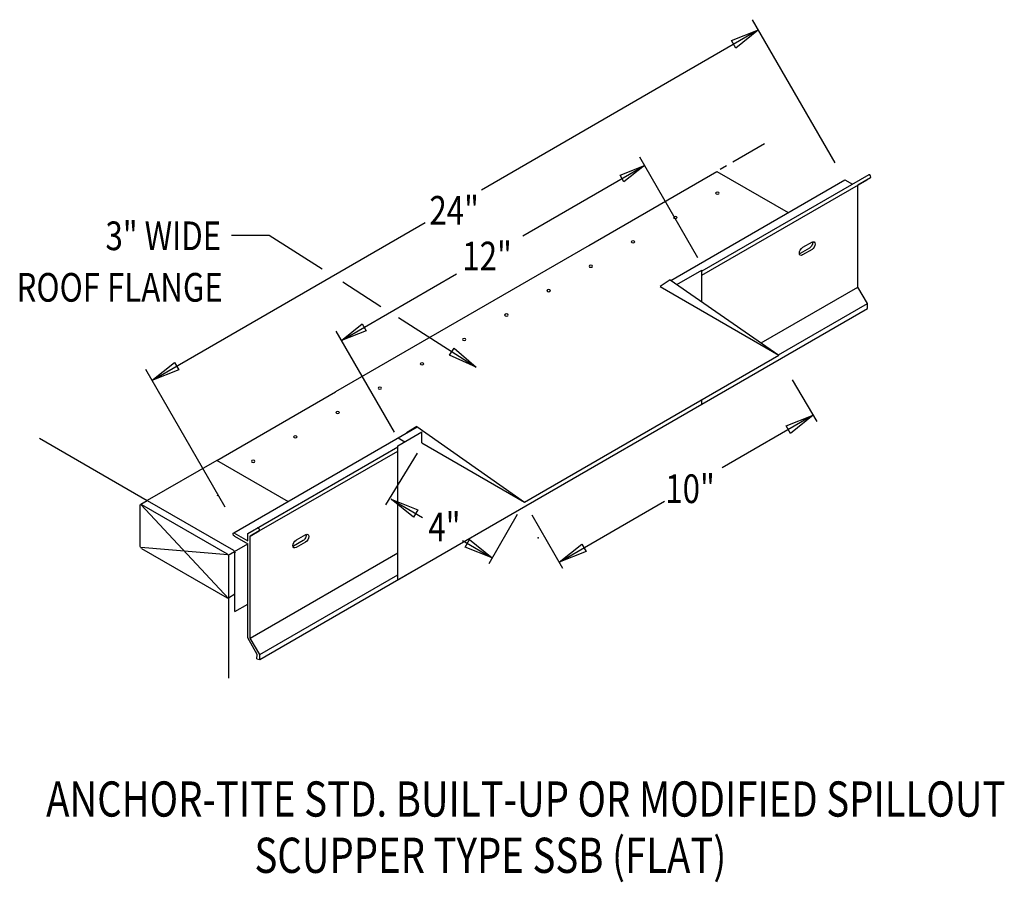
# Model space of a CAD drawing. Extents: x 90.2 to 123.6, y 155.6 to 184.9.
import ezdxf
from ezdxf.enums import TextEntityAlignment as Align

# ---------------------------------------------------------------- set-up
doc = ezdxf.new("R2010")
doc.units = 0
doc.header["$MEASUREMENT"] = 0
doc.linetypes.add('CENTER', pattern=[2, 1.25, -0.25, 0.25, -0.25])
doc.layers.get('0').update_dxf_attribs({"linetype": 'CONTINUOUS'})
doc.styles.get("Standard").update_dxf_attribs({"font": 'simplex.shx', "width": 0.8})

msp = doc.modelspace()

# ---------------------------------------------------------------- linework, layer by layer
at = {"linetype": 'CONTINUOUS'}
for p, q in [((117.89, 180.017, 2.5), (115.079, 184.886, 2.5)), ((115.281, 184.536, 2.5), (105.858, 179.096, 0.051)), ((113.221, 176.79, -24.731), (111.248, 180.209, -24.731)), ((107.261, 177.543, -9.153), (111.405, 179.936, -9.153)), ((109.515, 177.217, 24.187), (113.866, 179.728, -3.126)), ((119.028, 179.614, -13.072), (113.357, 176.34, -22.331)), ((113.866, 179.728, -1.926), (116.286, 178.331, 0.051)), ((119.092, 179.511, -13.066), (118.661, 179.262, -13.77)), ((112.294, 176.026, -11.059), (118.219, 179.447, 2.5)), ((113.357, 176.2, -8.679), (118.971, 179.441, -13.263)), ((118.219, 179.447, 2.5), (118.479, 179.297, 2.712)), ((118.661, 179.262, -13.77), (118.971, 179.441, -13.263)), ((118.661, 175.799, -16.218), (118.661, 179.262, -13.77)), ((94.654, 172.628, 0.051), (103.942, 177.99, 0.051)), ((97.354, 177.566, 0.051), (98.645, 177.566, 0.051)), ((98.645, 177.566, 0.051), (100.443, 176.419, 0.051)), ((109.516, 177.217, 0.426), (100.894, 172.24, -4.376)), ((117.014, 177.127, -13.473), (116.691, 176.94, -13.21)), ((117.1, 177.326, -13.227), (116.777, 177.139, -12.964)), ((117.1, 177.077, -13.403), (116.777, 176.891, -13.139)), ((101.103, 173.988, -9.153), (105.014, 176.247, -9.153)), ((112.505, 175.886, 25.296), (113.357, 176.378, 25.296)), ((113.357, 175.297, 18.331), (113.357, 176.378, 24.027)), ((101.14, 175.975, 0.051), (102.442, 175.144, 0.051)), ((112.28, 176.041, 25.176), (111.932, 175.822, 29.552)), ((111.934, 175.821, 26.296), (115.971, 173.491, 26.296)), ((112.28, 176.041, 25.242), (115.971, 173.491, 26.296)), ((115.375, 173.902, -13.535), (118.661, 175.799, -16.218)), ((118.984, 175.24, -16.218), (118.661, 175.799, -16.218)), ((115.963, 173.496, 26.294), (118.984, 175.24, -16.218)), ((118.984, 175.074, -16.335), (118.984, 175.24, -16.218)), ((113.354, 171.824, -11.738), (118.984, 175.074, -16.335)), ((103.036, 174.765, 0.051), (105.676, 173.081, 0.051)), ((102.901, 170.864, -0.979), (100.915, 174.306, -0.979)), ((107.32, 168.495, 1.105), (115.971, 173.491, 26.296)), ((97.144, 168.315, 0.051), (94.443, 172.994, 0.051)), ((116.427, 172.653, 1.105), (117.262, 171.233, 1.105)), ((96.858, 169.91, 10.761), (100.894, 172.24, -4.376)), ((102.995, 165.844, 0.051), (113.357, 171.826, 0.051)), ((113.357, 171.826, 0.051), (113.357, 171.982, 0.871)), ((117.139, 171.443, 1.105), (114.048, 169.659, 1.105)), ((97.434, 167.448, 2.5), (103.668, 171.047, -2.59)), ((103.014, 170.406, 0.105), (103.83, 170.877, 0.105)), ((103.659, 171.066, -8.4), (103.309, 170.845, -3.993)), ((103.659, 171.066, 0.051), (107.32, 168.495, 1.105)), ((103.83, 170.51, 1.105), (103.83, 170.877, 0.105)), ((90.83, 170.664, -2.448), (94.497, 168.547, 0.547)), ((103.021, 170.673, 2.5), (103.258, 170.536, 2.694)), ((103.83, 170.51, 1.105), (107.32, 168.495, 1.105)), ((97.909, 167.422, 3.064), (103.014, 170.37, -1.105)), ((98.305, 167.511, 3.611), (103.014, 170.229, -0.233)), ((103.676, 170.159, 1.105), (102.596, 168.399, 1.105)), ((103.014, 165.916, -4.339), (103.014, 170.406, 0.105)), ((96.858, 169.91, 0.051), (94.497, 168.547, 0.051)), ((99.292, 168.505, 11.547), (96.858, 169.91, 9.56)), ((94.272, 168.417, 0.895), (94.497, 168.547, 0.711)), ((97.263, 165.21, 2.29), (94.281, 168.408, 0.899)), ((94.303, 168.41, 0.928), (97.209, 166.733, 3.301)), ((94.497, 168.547, 1.231), (97.425, 166.857, 3.622)), ((96.903, 168.732, 0.051), (96.864, 168.709, 0.051)), ((102.783, 168.591, 1.105), (103.856, 167.972, 1.105)), ((108.498, 166.454, 1.105), (112.079, 168.522, 1.105)), ((94.249, 167.012, -0.127), (94.249, 168.379, 0.84)), ((107.074, 168.07, 1.105), (106.105, 166.392, 1.105)), ((107.572, 168.059, 1.105), (108.62, 166.244, 1.105)), ((97.434, 167.448, 2.5), (97.909, 167.174, 2.888)), ((97.909, 167.174, 2.888), (97.909, 167.422, 3.064)), ((98.305, 167.511, 3.611), (97.995, 167.332, 3.105)), ((97.995, 167.332, 3.105), (98.305, 167.511, 3.611)), ((97.46, 167.334, 2.451), (97.909, 167.074, 2.818)), ((97.463, 166.817, 3.678), (97.909, 167.074, 3.314)), ((97.909, 163.878, 0.557), (97.909, 167.074, 2.818)), ((97.995, 163.869, 0.657), (97.995, 167.332, 3.105)), ((99.793, 167.185, 0.589), (99.47, 166.999, 0.852)), ((99.879, 167.384, 0.835), (99.556, 167.197, 1.098)), ((99.879, 167.135, 0.659), (99.556, 166.949, 0.923)), ((105.216, 167.187, 1.105), (106.227, 166.603, 1.105)), ((97.232, 166.704, 3.308), (94.281, 166.947, -0.134)), ((94.303, 166.919, -0.127), (97.209, 165.241, 2.246)), ((97.247, 166.693, 3.358), (97.463, 166.817, 3.182)), ((97.478, 165.372, 2.638), (97.478, 166.764, 3.622)), ((97.995, 163.869, 0.657), (103.014, 166.767, -3.441)), ((97.263, 162.514, 0.384), (97.263, 166.64, 3.301)), ((98.318, 163.144, 0.539), (103.484, 166.126, -3.679)), ((98.318, 163.31, 0.657), (103.014, 166.021, -3.178)), ((103.014, 165.852, -5.087), (103.014, 165.913, -5.044)), ((97.253, 165.242, 2.269), (97.478, 165.372, 2.085)), ((97.478, 164.772, 2.213), (97.478, 165.372, 2.638)), ((97.478, 164.772, 3.505), (97.909, 165.021, 3.153)), ((98.232, 163.318, 0.557), (97.909, 163.878, 0.557)), ((98.318, 163.31, 0.657), (97.995, 163.869, 0.657)), ((98.22, 163.17, 0.438), (98.232, 163.318, 0.557)), ((98.22, 163.17, 0.438), (98.318, 163.144, 0.539)), ((98.318, 163.144, 0.539), (98.318, 163.31, 0.657))]:
    msp.add_line(p, q, dxfattribs=at)
at = {"linetype": 'CENTER'}
msp.add_line((115.488, 180.665, 0.051), (113.866, 179.728, 0.051), dxfattribs=at)
at = {"linetype": 'CONTINUOUS', "extrusion": (0, -0.816543, -0.577285)}
for centre in [(113.883, -104.461, -145.355), (112.448, -103.026, -145.355), (111.013, -101.591, -145.355), (109.578, -100.155, -145.355), (108.142, -98.72, -145.355), (106.707, -97.285, -145.355), (105.272, -95.85, -145.355), (103.837, -94.415, -145.355), (102.402, -92.98, -145.355), (100.967, -91.545, -145.355), (99.532, -90.109, -145.355), (98.096, -88.674, -145.355)]:
    msp.add_circle(centre, 0.0609, dxfattribs=at)
at = {"linetype": 'CONTINUOUS', "extrusion": (-0.707107, -0.408202, 0.577383)}
for centre in [(-95.985, 114.317, -155.401), (-95.985, 100.46, -135.805)]:
    msp.add_arc(centre, 0.0609, 0.0048, 180.0048, dxfattribs=at)
at = {"linetype": 'CONTINUOUS', "extrusion": (-0.707107, 0.408202, -0.577383)}
for centre, start, end in [((-211.688, -17.952, -2.78), 315.0048, 135.0048), ((-212.01, -18.275, -2.659), 214.4466, 315.0048), ((-212.01, -18.275, -2.78), 135.0048, 315.0048), ((-211.688, -17.952, -2.659), 315.0048, 325.5534), ((-194.79, -1.051, -2.78), 135.0048, 315.0048), ((-194.467, -0.728, -2.78), 315.0048, 135.0048), ((-194.79, -1.051, -2.659), 214.4466, 315.0048), ((-194.467, -0.728, -2.659), 315.0048, 325.5534)]:
    msp.add_arc(centre, 0.152, start, end, dxfattribs=at)
at = {"linetype": 'CONTINUOUS', "extrusion": (0.707107, 0.408202, -0.577383)}
for centre, radius, start, end in [((98.65, 96.474, 134.892), 0.0761, 314.9952, 360), ((96.24, 99.086, 135.805), 0.0664, 224.9952, 11.4378), ((97.466, 95.29, 134.892), 0.0761, 224.9952, 314.9952), ((95.744, 99.38, 134.892), 0.0761, 44.9952, 134.9952), ((95.744, 99.786, 134.91), 0.0761, 44.9952, 134.9952), ((94.56, 98.196, 134.892), 0.0761, 134.9952, 224.9952)]:
    msp.add_arc(centre, radius, start, end, dxfattribs=at)
at = {"linetype": 'CONTINUOUS'}
msp.add_point((107.79, 167.275, 0.051), dxfattribs=at)
msp.add_point((107.79, 167.275, 0.051), dxfattribs=at)
at = {"linetype": 'CONTINUOUS', "invisible_edges": 4}
for points in [[(115.281, 184.536, 2.5), (114.511, 183.922, 2.5), (114.365, 184.175, 2.5)], [(111.405, 179.936, -24.731), (110.705, 179.378, -24.731), (110.572, 179.608, -24.731)], [(101.103, 173.988, -10.594), (101.803, 174.546, -10.594), (101.936, 174.316, -10.594)], [(105.676, 173.081, 0.051), (104.776, 173.482, 0.051), (104.934, 173.728, 0.051)], [(94.654, 172.628, 0.051), (95.425, 173.242, 0.051), (95.571, 172.989, 0.051)], [(117.139, 171.443, 1.105), (116.368, 170.829, 1.105), (116.222, 171.082, 1.105)], [(102.783, 168.591, 1.105), (103.7, 168.231, 1.105), (103.553, 167.978, 1.105)], [(106.227, 166.603, 1.105), (105.31, 166.964, 1.105), (105.456, 167.217, 1.105)], [(108.498, 166.454, 1.105), (109.268, 167.068, 1.105), (109.415, 166.815, 1.105)]]:
    msp.add_3dface(points, dxfattribs=at)

# ---------------------------------------------------------------- texts
at = {"linetype": 'CONTINUOUS', "width": 0.8}
for s, p in [('24"', (104.088, 177.921)), ('12"', (105.208, 176.367, -11.088)), ('10"', (112.11, 168.461, 1.054)), ('4"', (104.052, 167.163, 1.054))]:
    msp.add_text(s, height=0.9742, dxfattribs=at).set_placement(p)
for s, height, p in [('3" WIDE', 0.9742, (97.009, 177.055)), ('ROOF FLANGE', 0.97421, (97.066, 175.304))]:
    msp.add_text(s, height=height, dxfattribs=at).set_placement(p, align=Align.RIGHT)
for s, p in [('ANCHOR-TITE STD. BUILT-UP OR MODIFIED SPILLOUT', (107.367, 157.805)), ('SCUPPER TYPE SSB (FLAT)', (106.162, 155.892))]:
    msp.add_text(s, height=1.19562, dxfattribs=at).set_placement(p, align=Align.CENTER)

doc.saveas('drawing.dxf')
